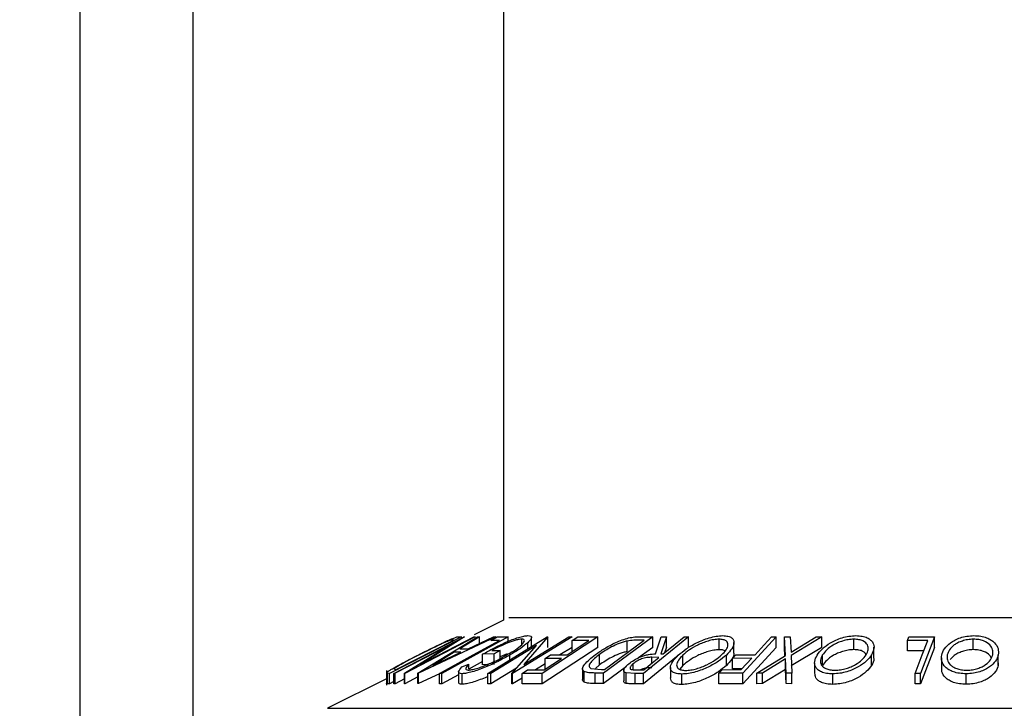
# Model space of a CAD drawing. Extents: x 5 to 292, y 5 to 205.
# Drawn here: x 124 to 126, y 168 to 170 of the extents above; entities that cross this region are included whole.
import ezdxf

# ---------------------------------------------------------------- set-up
doc = ezdxf.new("R2010")
doc.units = 0
doc.layers.get('0').update_dxf_attribs({"linetype": 'CONTINUOUS'})

msp = doc.modelspace()

# ---------------------------------------------------------------- linework, layer by layer
at = {"color": 7, "linetype": 'CONTINUOUS'}
for p, q in [((124.27105, 164.92056), (124.27105, 192.92056)), ((124.48705, 164.92056), (124.48705, 192.92056)), ((125.08005, 170.75776), (125.08005, 168.4636)), ((125.08005, 168.4636), (125.02397, 168.43556)), ((124.99986, 168.43186), (124.86242, 168.3622)), ((124.87062, 168.36222), (125.00522, 168.43187)), ((124.87414, 168.36912), (124.98523, 168.42544)), ((125.0262, 168.43187), (124.8916, 168.36222)), ((124.91682, 168.3626), (125.03046, 168.43169)), ((125.06529, 168.43168), (124.9177, 168.3626)), ((124.9217, 168.37938), (125.02344, 168.43204)), ((125.00583, 168.43192), (124.9217, 168.37938)), ((125.08917, 168.43176), (124.96246, 168.36195)), ((124.98523, 168.42544), (124.98322, 168.42557)), ((124.99436, 168.43222), (124.99986, 168.43186)), ((125.03437, 168.43192), (124.9971, 168.40923)), ((125.00522, 168.43187), (125.00583, 168.43192)), ((125.01268, 168.40923), (125.06125, 168.4319)), ((125.02344, 168.43204), (125.0262, 168.43187)), ((125.03046, 168.43169), (125.03437, 168.43192)), ((125.03437, 168.41936), (125.03437, 168.43192)), ((125.05041, 168.36193), (125.16395, 168.43183)), ((125.05593, 168.42493), (125.06816, 168.43167)), ((125.07256, 168.42509), (125.05593, 168.42493)), ((125.06125, 168.4319), (125.06529, 168.43168)), ((125.06529, 168.43009), (125.06529, 168.43168)), ((125.06816, 168.43167), (125.08917, 168.43176)), ((125.08917, 168.42333), (125.08917, 168.43176)), ((125.2112, 168.43186), (125.09766, 168.36195)), ((125.1152, 168.41704), (125.1152, 168.42765)), ((125.11917, 168.37917), (125.205, 168.43202)), ((125.1653, 168.43188), (125.11917, 168.37917)), ((125.12662, 168.40885), (125.12662, 168.42076)), ((125.13388, 168.41079), (125.13388, 168.43079)), ((125.26043, 168.43179), (125.15442, 168.36216)), ((125.16395, 168.43183), (125.1653, 168.43188)), ((125.1653, 168.41188), (125.1653, 168.43188)), ((125.205, 168.43202), (125.2112, 168.43186)), ((125.21171, 168.4248), (125.22216, 168.43167)), ((125.24324, 168.42501), (125.21171, 168.4248)), ((125.21171, 168.4048), (125.21171, 168.4248)), ((125.22216, 168.43167), (125.26043, 168.43179)), ((125.26043, 168.41179), (125.26043, 168.43179)), ((125.36549, 168.43187), (125.27123, 168.36261)), ((125.27313, 168.36949), (125.34934, 168.42549)), ((125.31644, 168.40389), (125.31644, 168.42389)), ((125.34934, 168.42549), (125.3406, 168.42562)), ((125.34146, 168.43224), (125.36549, 168.43187)), ((125.43372, 168.43183), (125.34799, 168.36201)), ((125.36549, 168.41187), (125.36549, 168.43187)), ((125.371, 168.39956), (125.38152, 168.43176)), ((125.39161, 168.43192), (125.38103, 168.39952)), ((125.38152, 168.43176), (125.39161, 168.43192)), ((125.39161, 168.41192), (125.39161, 168.43192)), ((125.42556, 168.43194), (125.43372, 168.43183)), ((125.43372, 168.41183), (125.43372, 168.43183)), ((125.49219, 168.40743), (125.49219, 168.42743)), ((125.52069, 168.40093), (125.52069, 168.42093)), ((125.6012, 168.43176), (125.53746, 168.36242)), ((125.59213, 168.43183), (125.6012, 168.43176)), ((125.6012, 168.41176), (125.6012, 168.43176)), ((125.61731, 168.43171), (125.62836, 168.43188)), ((125.61897, 168.39629), (125.61731, 168.43171)), ((125.61731, 168.41171), (125.61731, 168.43171)), ((125.62836, 168.43188), (125.6298, 168.40294)), ((125.6298, 168.40294), (125.67754, 168.43188)), ((125.68859, 168.4317), (125.63014, 168.39629)), ((125.67754, 168.43188), (125.68859, 168.4317)), ((125.68859, 168.4117), (125.68859, 168.4317)), ((125.74999, 168.40745), (125.74999, 168.42745)), ((125.85228, 168.42493), (125.85485, 168.43166)), ((125.89109, 168.42509), (125.85228, 168.42493)), ((125.85228, 168.40493), (125.85228, 168.42493)), ((125.85485, 168.43166), (125.90384, 168.43175)), ((125.90384, 168.43175), (125.87734, 168.36203)), ((125.90384, 168.41175), (125.90384, 168.43175)), ((125.97817, 168.40749), (125.97817, 168.42749)), ((124.97629, 168.4157), (124.87327, 168.36237)), ((124.89103, 168.36226), (124.97629, 168.4157)), ((124.94496, 168.37738), (124.99846, 168.40255)), ((124.98609, 168.40254), (124.94496, 168.37738)), ((124.99846, 168.40255), (124.98609, 168.40254)), ((124.9971, 168.40923), (125.01268, 168.40923)), ((125.06248, 168.39929), (125.04034, 168.39869)), ((125.04034, 168.37869), (125.04034, 168.39869)), ((125.14325, 168.41561), (125.05634, 168.36207)), ((125.0577, 168.4056), (125.07408, 168.40598)), ((125.07408, 168.40598), (125.06248, 168.39929)), ((125.06248, 168.37929), (125.06248, 168.39929)), ((125.07408, 168.38598), (125.07408, 168.40598)), ((125.0871, 168.3997), (125.07408, 168.39391)), ((125.09637, 168.36199), (125.14325, 168.41561)), ((125.26043, 168.41179), (125.15442, 168.34216)), ((125.2112, 168.41186), (125.18806, 168.3976)), ((125.26366, 168.37831), (125.26366, 168.39831)), ((125.36549, 168.41187), (125.33829, 168.39188)), ((125.38103, 168.39952), (125.38571, 168.39948)), ((125.39161, 168.41192), (125.38822, 168.40152)), ((125.51789, 168.39085), (125.5242, 168.3977)), ((125.5242, 168.3977), (125.56091, 168.39785)), ((125.6012, 168.41176), (125.53746, 168.34242)), ((125.61806, 168.39572), (125.61731, 168.41171)), ((125.68859, 168.4117), (125.63014, 168.37629)), ((125.78833, 168.39197), (125.78833, 168.41197)), ((125.88348, 168.40506), (125.85228, 168.40493)), ((125.90384, 168.41175), (125.87734, 168.34203)), ((125.00093, 168.37439), (125.01373, 168.37962)), ((125.04034, 168.38486), (125.01373, 168.3702)), ((125.01373, 168.37043), (125.01373, 168.37962)), ((125.04952, 168.37894), (125.04034, 168.37869)), ((125.09255, 168.38788), (125.09255, 168.39721)), ((125.15974, 168.38017), (125.14161, 168.369)), ((125.15814, 168.3691), (125.19127, 168.39087)), ((125.15974, 168.39068), (125.17012, 168.39749)), ((125.19127, 168.39087), (125.15974, 168.39068)), ((125.15974, 168.37068), (125.15974, 168.39068)), ((125.17012, 168.39749), (125.20165, 168.39769)), ((125.32821, 168.36934), (125.32821, 168.38064)), ((125.41115, 168.39345), (125.34799, 168.34201)), ((125.37736, 168.39269), (125.36343, 168.39287)), ((125.36343, 168.38134), (125.36343, 168.39287)), ((125.42313, 168.37711), (125.42313, 168.39711)), ((125.50624, 168.37722), (125.50624, 168.39722)), ((125.5546, 168.39099), (125.51789, 168.39085)), ((125.51789, 168.37085), (125.51789, 168.39085)), ((125.53468, 168.36931), (125.5546, 168.39099)), ((125.56416, 168.36242), (125.61897, 168.39629)), ((125.61935, 168.38974), (125.57509, 168.36257)), ((125.62049, 168.36256), (125.61935, 168.38974)), ((125.61935, 168.36974), (125.61935, 168.38974)), ((125.63014, 168.39629), (125.63155, 168.36241)), ((125.6748, 168.38228), (125.6748, 168.36228)), ((125.68984, 168.37727), (125.68984, 168.39727)), ((125.78369, 168.37738), (125.78369, 168.39738)), ((125.91724, 168.39181), (125.91724, 168.37181)), ((126.02562, 168.38256), (126.02581, 168.37744)), ((126.02581, 168.37744), (126.02581, 168.39744)), ((124.85673, 168.36789), (124.85673, 168.33957)), ((124.86242, 168.3622), (124.85885, 168.36245)), ((124.85885, 168.34245), (124.85885, 168.36245)), ((124.86242, 168.3422), (124.86242, 168.3622)), ((124.87327, 168.36237), (124.87062, 168.36222)), ((124.87062, 168.34222), (124.87062, 168.36222)), ((124.87151, 168.37129), (124.87291, 168.36919)), ((124.87291, 168.36919), (124.87414, 168.36912)), ((124.87327, 168.34237), (124.87327, 168.36237)), ((124.8916, 168.36222), (124.89103, 168.36226)), ((124.89103, 168.34226), (124.89103, 168.36226)), ((124.8916, 168.34222), (124.8916, 168.36222)), ((124.9177, 168.3626), (124.91682, 168.3626)), ((124.91682, 168.3426), (124.91682, 168.3626)), ((124.9177, 168.3426), (124.9177, 168.3626)), ((124.95808, 168.3615), (124.9177, 168.3426)), ((124.96246, 168.36195), (124.95808, 168.36201)), ((124.95808, 168.34201), (124.95808, 168.36201)), ((124.96246, 168.34195), (124.96246, 168.36195)), ((124.99447, 168.36485), (124.99447, 168.34485)), ((125.00125, 168.34151), (125.00125, 168.36151)), ((125.05634, 168.36207), (125.05041, 168.36193)), ((125.05041, 168.34193), (125.05041, 168.36193)), ((125.10536, 168.37226), (125.05634, 168.34207)), ((125.05634, 168.34207), (125.05634, 168.36207)), ((125.09766, 168.36195), (125.09637, 168.36199)), ((125.09637, 168.34199), (125.09637, 168.36199)), ((125.09766, 168.34195), (125.09766, 168.36195)), ((125.11586, 168.36205), (125.12631, 168.36891)), ((125.15442, 168.36216), (125.11586, 168.36205)), ((125.11586, 168.34205), (125.11586, 168.36205)), ((125.12631, 168.36891), (125.15814, 168.3691)), ((125.15442, 168.34216), (125.15442, 168.36216)), ((125.23132, 168.37062), (125.23132, 168.35063)), ((125.2343, 168.3454), (125.2343, 168.3654)), ((125.2471, 168.37166), (125.26779, 168.36957)), ((125.27123, 168.36261), (125.25553, 168.36287)), ((125.25553, 168.34287), (125.25553, 168.36287)), ((125.26366, 168.37831), (125.25607, 168.37143)), ((125.26779, 168.36957), (125.27313, 168.36949)), ((125.31555, 168.37517), (125.27123, 168.34261)), ((125.27123, 168.34261), (125.27123, 168.36261)), ((125.30995, 168.36768), (125.30995, 168.34768)), ((125.33173, 168.36217), (125.31452, 168.36313)), ((125.31452, 168.34313), (125.31452, 168.36313)), ((125.34799, 168.36201), (125.33173, 168.36217)), ((125.33173, 168.34217), (125.33173, 168.36217)), ((125.33386, 168.36903), (125.34822, 168.36895)), ((125.34799, 168.34201), (125.34799, 168.36201)), ((125.39937, 168.37335), (125.39937, 168.35336)), ((125.42313, 168.37711), (125.41702, 168.3701)), ((125.42132, 168.34083), (125.42132, 168.36083)), ((125.49168, 168.36234), (125.49797, 168.36917)), ((125.53746, 168.36242), (125.49168, 168.36234)), ((125.49168, 168.34234), (125.49168, 168.36234)), ((125.49797, 168.36917), (125.53468, 168.36931)), ((125.53616, 168.37092), (125.51789, 168.37085)), ((125.53746, 168.34242), (125.53746, 168.36242)), ((125.57509, 168.36257), (125.56416, 168.36242)), ((125.56416, 168.34242), (125.56416, 168.36242)), ((125.61935, 168.36974), (125.57509, 168.34257)), ((125.57509, 168.34257), (125.57509, 168.36257)), ((125.62049, 168.34256), (125.61935, 168.36974)), ((125.63155, 168.36241), (125.62049, 168.36256)), ((125.62049, 168.34256), (125.62049, 168.36256)), ((125.63155, 168.34241), (125.63155, 168.36241)), ((125.70981, 168.3412), (125.70981, 168.3612)), ((125.86716, 168.34209), (125.86716, 168.36209)), ((125.87734, 168.36203), (125.86716, 168.36209)), ((125.87734, 168.34203), (125.87734, 168.36203)), ((125.96471, 168.34132), (125.96471, 168.36132)), ((124.85673, 168.35194), (124.74375, 168.29545)), ((124.86242, 168.3422), (124.85885, 168.34245)), ((124.87062, 168.34636), (124.86242, 168.3422)), ((124.87327, 168.34237), (124.87062, 168.34222)), ((124.89103, 168.35156), (124.87327, 168.34237)), ((124.8916, 168.34222), (124.89103, 168.34226)), ((124.91682, 168.35527), (124.8916, 168.34222)), ((124.9177, 168.3426), (124.91682, 168.3426)), ((124.96246, 168.34195), (124.95808, 168.34201)), ((124.99447, 168.35959), (124.96246, 168.34195)), ((125.05634, 168.34207), (125.05041, 168.34193)), ((125.09766, 168.34195), (125.09637, 168.34199)), ((125.11586, 168.35315), (125.09766, 168.34195)), ((125.15442, 168.34216), (125.11586, 168.34205)), ((125.27123, 168.34261), (125.25553, 168.34287)), ((125.34799, 168.34201), (125.33173, 168.34217)), ((125.53746, 168.34242), (125.49168, 168.34234)), ((125.57509, 168.34257), (125.56416, 168.34242)), ((125.63155, 168.34241), (125.62049, 168.34256)), ((125.87734, 168.34203), (125.86716, 168.34209))]:
    msp.add_line(p, q, dxfattribs=at)
at = {"color": 8, "linetype": 'CONTINUOUS'}
for p, q in [((125.09026, 168.46871), (127.02081, 168.46871)), ((124.74375, 168.29545), (127.3394, 168.29545))]:
    msp.add_line(p, q, dxfattribs=at)
at = {"color": 7, "linetype": 'CONTINUOUS', "flags": 128}
for points in [[(124.95808, 168.36201), (125.02219, 168.39733), (125.07256, 168.42509)], [(125.20165, 168.39769), (125.22494, 168.41299), (125.24324, 168.42501)], [(125.38571, 168.39948), (125.40803, 168.41766), (125.42556, 168.43194)], [(125.56091, 168.39785), (125.5784, 168.41688), (125.59213, 168.43183)], [(125.86716, 168.36209), (125.88056, 168.39737), (125.89109, 168.42509)], [(125.34822, 168.36895), (125.36454, 168.38224), (125.37736, 168.39269)]]:
    msp.add_lwpolyline(points, dxfattribs=at)
at = {"color": 7, "linetype": 'CONTINUOUS'}
msp.add_circle((126.90725, 164.9916), 6.94783, dxfattribs=at)
for points, knots in [([(124.91832, 168.3978), (124.92615, 168.40174), (124.94178, 168.40961), (124.96161, 168.41919), (124.9763, 168.42597), (124.98577, 168.43002), (124.9916, 168.43197), (124.99344, 168.43213), (124.99436, 168.43222)], [0, 0, 0, 0, 0.2500469, 0.4985592, 0.6245441, 0.7488971, 0.8735215, 1, 1, 1, 1]), ([(124.97472, 168.42383), (124.97305, 168.42316), (124.9697, 168.42183), (124.96128, 168.41812), (124.94472, 168.41037), (124.93003, 168.40299), (124.92025, 168.39808)], [0, 0, 0, 0, 0.1260043, 0.2517316, 0.5015573, 1, 1, 1, 1]), ([(124.98322, 168.42557), (124.98238, 168.4256), (124.98071, 168.42568), (124.97671, 168.42444), (124.97472, 168.42383)], [0, 0, 0, 0, 0.5019715, 1, 1, 1, 1]), ([(125.04034, 168.39869), (125.04734, 168.40261), (125.06128, 168.41041), (125.08098, 168.41999), (125.09705, 168.42674), (125.1089, 168.43099), (125.11932, 168.43366), (125.12429, 168.43405), (125.12679, 168.43425)], [0, 0, 0, 0, 0.2507762, 0.4991971, 0.6245174, 0.7495512, 0.8743325, 1, 1, 1, 1]), ([(125.1152, 168.42765), (125.11361, 168.42755), (125.11042, 168.42735), (125.10375, 168.42576), (125.09621, 168.42332), (125.08569, 168.41929), (125.07227, 168.41331), (125.06257, 168.40818), (125.0577, 168.4056)], [0, 0, 0, 0, 0.1253285, 0.2501708, 0.3752249, 0.5004986, 0.7496901, 1, 1, 1, 1]), ([(125.08692, 168.39729), (125.09249, 168.40068), (125.10359, 168.40743), (125.11406, 168.41555), (125.11917, 168.42116), (125.12062, 168.42456), (125.11976, 168.42705), (125.11673, 168.42745), (125.1152, 168.42765)], [0, 0, 0, 0, 0.2504976, 0.4989144, 0.6247168, 0.7505791, 0.8751799, 1, 1, 1, 1]), ([(125.12662, 168.42076), (125.12214, 168.417), (125.11317, 168.40947), (125.09943, 168.4013), (125.09255, 168.39721)], [0, 0, 0, 0, 0.4996777, 1, 1, 1, 1]), ([(125.12679, 168.43425), (125.12888, 168.43408), (125.13305, 168.43375), (125.13448, 168.43075), (125.13221, 168.42628), (125.12849, 168.4226), (125.12662, 168.42076)], [0, 0, 0, 0, 0.2503771, 0.4999842, 0.7494278, 1, 1, 1, 1]), ([(125.25588, 168.39804), (125.26154, 168.40198), (125.27283, 168.40982), (125.29087, 168.41937), (125.30682, 168.42609), (125.31957, 168.4301), (125.33141, 168.43199), (125.33809, 168.43216), (125.34146, 168.43224)], [0, 0, 0, 0, 0.25044112, 0.49924079, 0.62549497, 0.74979025, 0.8738949, 1, 1, 1, 1]), ([(125.31644, 168.42389), (125.31387, 168.42326), (125.30875, 168.42199), (125.29844, 168.41833), (125.28155, 168.41056), (125.27082, 168.40321), (125.26366, 168.39831)], [0, 0, 0, 0, 0.1253009, 0.2504487, 0.5004365, 1, 1, 1, 1]), ([(125.3406, 168.42562), (125.3369, 168.42566), (125.32954, 168.42574), (125.32079, 168.4245), (125.31644, 168.42389)], [0, 0, 0, 0, 0.5017157, 1, 1, 1, 1]), ([(125.41414, 168.39688), (125.41894, 168.40093), (125.42849, 168.40901), (125.44859, 168.42065), (125.46897, 168.42921), (125.48692, 168.43347), (125.49509, 168.43397), (125.49918, 168.43422)], [0, 0, 0, 0, 0.25051891, 0.49897189, 0.74906916, 0.87426624, 1, 1, 1, 1]), ([(125.49219, 168.42743), (125.48882, 168.4272), (125.48209, 168.42673), (125.47116, 168.42403), (125.46078, 168.4205), (125.44811, 168.41487), (125.43469, 168.40691), (125.42698, 168.40037), (125.42313, 168.39711)], [0, 0, 0, 0, 0.126073, 0.2517211, 0.3765314, 0.502073, 0.7515414, 1, 1, 1, 1]), ([(125.49719, 168.39743), (125.50033, 168.4007), (125.50657, 168.40721), (125.51011, 168.41655), (125.50802, 168.42339), (125.50075, 168.42682), (125.49504, 168.42723), (125.49219, 168.42743)], [0, 0, 0, 0, 0.2507118, 0.499895, 0.7496662, 0.874756, 1, 1, 1, 1]), ([(125.49918, 168.43422), (125.50274, 168.43398), (125.50985, 168.43351), (125.51686, 168.4304), (125.52017, 168.42592), (125.5213, 168.41904), (125.51774, 168.40931), (125.51009, 168.40126), (125.50624, 168.39722)], [0, 0, 0, 0, 0.125312, 0.2499848, 0.375356, 0.5008378, 0.7492752, 1, 1, 1, 1]), ([(125.67965, 168.39705), (125.68264, 168.4011), (125.68862, 168.40917), (125.70458, 168.42078), (125.72268, 168.42927), (125.74046, 168.43347), (125.74934, 168.43397), (125.7538, 168.43422)], [0, 0, 0, 0, 0.250668, 0.4991764, 0.7492877, 0.8743351, 1, 1, 1, 1]), ([(125.74999, 168.42745), (125.74635, 168.42723), (125.73906, 168.4268), (125.72829, 168.42413), (125.71863, 168.42062), (125.70756, 168.41502), (125.69712, 168.40706), (125.69226, 168.40053), (125.68984, 168.39727)], [0, 0, 0, 0, 0.1260552, 0.2516898, 0.3763997, 0.5019505, 0.7514393, 1, 1, 1, 1]), ([(125.77344, 168.39761), (125.77502, 168.40086), (125.77818, 168.40736), (125.77664, 168.41668), (125.77017, 168.42345), (125.76, 168.42686), (125.75333, 168.42725), (125.74999, 168.42745)], [0, 0, 0, 0, 0.2506833, 0.499891, 0.7496718, 0.8747482, 1, 1, 1, 1]), ([(125.7538, 168.43422), (125.75794, 168.43398), (125.76621, 168.43351), (125.77594, 168.43046), (125.78232, 168.426), (125.78768, 168.41916), (125.78947, 168.40946), (125.78562, 168.40142), (125.78369, 168.39738)], [0, 0, 0, 0, 0.1252383, 0.2498599, 0.3751925, 0.5007777, 0.7493948, 1, 1, 1, 1]), ([(125.91772, 168.39715), (125.9191, 168.40119), (125.92186, 168.40925), (125.93359, 168.42084), (125.94892, 168.4293), (125.96567, 168.43353), (125.97473, 168.434), (125.97927, 168.43424)], [0, 0, 0, 0, 0.2507452, 0.4993416, 0.7495585, 0.8746023, 1, 1, 1, 1]), ([(125.97817, 168.42749), (125.97446, 168.42726), (125.96706, 168.4268), (125.95697, 168.42413), (125.94839, 168.42062), (125.93918, 168.41506), (125.93165, 168.40713), (125.92942, 168.40062), (125.9283, 168.39737)], [0, 0, 0, 0, 0.1260742, 0.2517358, 0.3765934, 0.5021529, 0.751563, 1, 1, 1, 1]), ([(126.01514, 168.39766), (126.0154, 168.40091), (126.01592, 168.40739), (126.01041, 168.4167), (126.00086, 168.42347), (125.98884, 168.42689), (125.98173, 168.42729), (125.97817, 168.42749)], [0, 0, 0, 0, 0.2506879, 0.4998919, 0.7496678, 0.8747604, 1, 1, 1, 1]), ([(125.97927, 168.43424), (125.98369, 168.43401), (125.99252, 168.43354), (126.00389, 168.43045), (126.01238, 168.426), (126.02078, 168.41916), (126.02666, 168.40948), (126.0261, 168.40147), (126.02581, 168.39744)], [0, 0, 0, 0, 0.1254441, 0.2502341, 0.3756306, 0.5010887, 0.7494995, 1, 1, 1, 1]), ([(124.85818, 168.365), (124.85941, 168.36586), (124.86187, 168.36756), (124.8697, 168.37222), (124.88737, 168.38198), (124.90594, 168.39148), (124.91832, 168.3978)], [0, 0, 0, 0, 0.1251184, 0.2498973, 0.5002762, 1, 1, 1, 1]), ([(124.92025, 168.39808), (124.91003, 168.39285), (124.89468, 168.385), (124.88032, 168.37698), (124.87415, 168.37324), (124.87239, 168.37194), (124.87151, 168.37129)], [0, 0, 0, 0, 0.4989354, 0.7489191, 0.8746962, 1, 1, 1, 1]), ([(125.2343, 168.3654), (125.23333, 168.36625), (125.2314, 168.36794), (125.23101, 168.37258), (125.23599, 168.3823), (125.24793, 168.39175), (125.25588, 168.39804)], [0, 0, 0, 0, 0.1251749, 0.2498276, 0.5006843, 1, 1, 1, 1]), ([(125.26366, 168.39831), (125.25709, 168.39311), (125.24723, 168.3853), (125.24352, 168.37732), (125.24424, 168.37359), (125.24615, 168.3723), (125.2471, 168.37166)], [0, 0, 0, 0, 0.49891955, 0.7489212, 0.87470185, 1, 1, 1, 1]), ([(125.31644, 168.40389), (125.31387, 168.40326), (125.30875, 168.40199), (125.29844, 168.39833), (125.28155, 168.39056), (125.27082, 168.38321), (125.26366, 168.37831)], [0, 0, 0, 0, 0.12530085, 0.25044872, 0.50043654, 1, 1, 1, 1]), ([(125.31971, 168.38053), (125.32283, 168.38287), (125.32905, 168.38753), (125.33979, 168.39318), (125.34965, 168.39661), (125.35981, 168.39897), (125.36651, 168.39932), (125.371, 168.39956)], [0, 0, 0, 0, 0.25112583, 0.49901624, 0.62280591, 0.74682942, 1, 1, 1, 1]), ([(125.49219, 168.40743), (125.48882, 168.4072), (125.48209, 168.40673), (125.47116, 168.40403), (125.46078, 168.4005), (125.44811, 168.39487), (125.43469, 168.38691), (125.42698, 168.38037), (125.42313, 168.37711)], [0, 0, 0, 0, 0.126073, 0.2517211, 0.3765314, 0.502073, 0.7515414, 1, 1, 1, 1]), ([(125.50372, 168.40496), (125.50266, 168.40553), (125.49993, 168.40701), (125.49513, 168.40727), (125.49219, 168.40743)], [0, 0, 0, 0, 0.3868705, 1, 1, 1, 1]), ([(125.52063, 168.40093), (125.52065, 168.40084), (125.52131, 168.39733), (125.51743, 168.38921), (125.50997, 168.38121), (125.50624, 168.37722)], [0, 0, 0, 0, 0.0137218, 0.5075886, 1, 1, 1, 1]), ([(125.74999, 168.40745), (125.74635, 168.40723), (125.73906, 168.4068), (125.72829, 168.40413), (125.71863, 168.40062), (125.70756, 168.39502), (125.69712, 168.38706), (125.69226, 168.38053), (125.68984, 168.37727)], [0, 0, 0, 0, 0.1260552, 0.2516898, 0.3763997, 0.5019505, 0.7514393, 1, 1, 1, 1]), ([(125.77368, 168.39824), (125.772, 168.40038), (125.76923, 168.40391), (125.75996, 168.40685), (125.75332, 168.40725), (125.74999, 168.40745)], [0, 0, 0, 0, 0.4343934, 0.7169985, 1, 1, 1, 1]), ([(125.97817, 168.40749), (125.97446, 168.40726), (125.96706, 168.4068), (125.95696, 168.40413), (125.94842, 168.40062), (125.93979, 168.39555), (125.9363, 168.39129), (125.93412, 168.38864)], [0, 0, 0, 0, 0.1776813, 0.3547811, 0.5307478, 0.7077036, 1, 1, 1, 1]), ([(126.01214, 168.39192), (126.01138, 168.39347), (126.00909, 168.39813), (126.00076, 168.40346), (125.98886, 168.40689), (125.98173, 168.40729), (125.97817, 168.40749)], [0, 0, 0, 0, 0.1994558, 0.5992826, 0.7995237, 1, 1, 1, 1]), ([(125.09255, 168.39721), (125.08517, 168.39314), (125.07046, 168.38504), (125.04949, 168.3755), (125.03261, 168.36891), (125.02025, 168.36482), (125.0091, 168.36208), (125.00387, 168.3617), (125.00125, 168.36151)], [0, 0, 0, 0, 0.2501337, 0.4982399, 0.6236679, 0.7491643, 0.8743389, 1, 1, 1, 1]), ([(125.01373, 168.37962), (125.01125, 168.37683), (125.00753, 168.37264), (125.00839, 168.36913), (125.01146, 168.36862), (125.013, 168.36836)], [0, 0, 0, 0, 0.4986126, 0.7498363, 1, 1, 1, 1]), ([(125.013, 168.36836), (125.01515, 168.36856), (125.01946, 168.36895), (125.02857, 168.37133), (125.03843, 168.37454), (125.05206, 168.37978), (125.06901, 168.38749), (125.08093, 168.39401), (125.08692, 168.39729)], [0, 0, 0, 0, 0.1241999, 0.2486437, 0.3749622, 0.5011872, 0.749476, 1, 1, 1, 1]), ([(125.31452, 168.36313), (125.31351, 168.36347), (125.31151, 168.36415), (125.30963, 168.36644), (125.3101, 168.37018), (125.31358, 168.37524), (125.31766, 168.37876), (125.31971, 168.38053)], [0, 0, 0, 0, 0.125061, 0.2499719, 0.4997352, 0.7495212, 1, 1, 1, 1]), ([(125.32821, 168.38064), (125.32648, 168.37908), (125.32388, 168.37673), (125.32224, 168.3738), (125.32191, 168.37179), (125.32296, 168.37015), (125.32697, 168.3691), (125.3311, 168.36906), (125.33386, 168.36903)], [0, 0, 0, 0, 0.2488064, 0.3738468, 0.499091, 0.6242087, 0.749169, 1, 1, 1, 1]), ([(125.36343, 168.39287), (125.36051, 168.39282), (125.35612, 168.39274), (125.34927, 168.39153), (125.34413, 168.38984), (125.33939, 168.38776), (125.33369, 168.38471), (125.33039, 168.38226), (125.32821, 168.38064)], [0, 0, 0, 0, 0.2507209, 0.3759679, 0.5009647, 0.6201516, 0.7501351, 1, 1, 1, 1]), ([(125.42132, 168.36083), (125.41772, 168.36105), (125.41055, 168.36147), (125.40331, 168.3643), (125.39989, 168.36857), (125.39874, 168.37521), (125.40247, 168.38476), (125.41024, 168.39283), (125.41414, 168.39688)], [0, 0, 0, 0, 0.125267, 0.2496637, 0.3748971, 0.5006121, 0.7491835, 1, 1, 1, 1]), ([(125.42313, 168.39711), (125.42002, 168.39386), (125.41382, 168.38737), (125.41051, 168.37963), (125.41152, 168.37427), (125.4145, 168.37091), (125.41975, 168.36835), (125.42541, 168.3679), (125.42824, 168.36768)], [0, 0, 0, 0, 0.2499794, 0.4991031, 0.6244437, 0.7495785, 0.8750422, 1, 1, 1, 1]), ([(125.50624, 168.39722), (125.50148, 168.39321), (125.49199, 168.38522), (125.47528, 168.37572), (125.45984, 168.36901), (125.44715, 168.36471), (125.43362, 168.36156), (125.42543, 168.36107), (125.42132, 168.36083)], [0, 0, 0, 0, 0.2495868, 0.4977541, 0.6233309, 0.748597, 0.8740054, 1, 1, 1, 1]), ([(125.42824, 168.36768), (125.43158, 168.36789), (125.43827, 168.36832), (125.44921, 168.37101), (125.45952, 168.37447), (125.47217, 168.37992), (125.4857, 168.38768), (125.49337, 168.39419), (125.49719, 168.39743)], [0, 0, 0, 0, 0.1256544, 0.2511074, 0.3761616, 0.5016282, 0.7512145, 1, 1, 1, 1]), ([(125.70981, 168.3612), (125.70562, 168.36141), (125.69728, 168.36182), (125.68735, 168.36463), (125.68084, 168.36887), (125.67535, 168.37545), (125.67373, 168.38497), (125.67767, 168.39301), (125.67965, 168.39705)], [0, 0, 0, 0, 0.1255191, 0.2500137, 0.3752703, 0.5010429, 0.7495117, 1, 1, 1, 1]), ([(125.68984, 168.39727), (125.68828, 168.39403), (125.68516, 168.38755), (125.68614, 168.37983), (125.69063, 168.37451), (125.69605, 168.37117), (125.70353, 168.36863), (125.7102, 168.3682), (125.71353, 168.36799)], [0, 0, 0, 0, 0.2499374, 0.4990521, 0.6244155, 0.7495362, 0.8750238, 1, 1, 1, 1]), ([(125.78369, 168.39738), (125.7807, 168.39338), (125.77472, 168.3854), (125.76161, 168.37593), (125.7482, 168.36927), (125.73648, 168.36501), (125.72318, 168.36193), (125.71427, 168.36144), (125.70981, 168.3612)], [0, 0, 0, 0, 0.2497496, 0.4979008, 0.623505, 0.7488726, 0.8742027, 1, 1, 1, 1]), ([(125.71353, 168.36799), (125.71717, 168.36822), (125.72444, 168.36868), (125.73513, 168.37131), (125.74468, 168.37472), (125.75569, 168.38013), (125.76616, 168.38789), (125.77101, 168.39437), (125.77344, 168.39761)], [0, 0, 0, 0, 0.12601043, 0.25159062, 0.37614128, 0.50165258, 0.75123562, 1, 1, 1, 1]), ([(125.78766, 168.39197), (125.78787, 168.3911), (125.78898, 168.38645), (125.78606, 168.38145), (125.78369, 168.37738)], [0, 0, 0, 0, 0.1872118, 1, 1, 1, 1]), ([(125.96471, 168.36132), (125.96026, 168.36153), (125.95138, 168.36195), (125.9398, 168.36476), (125.93114, 168.36899), (125.92258, 168.37558), (125.91679, 168.38509), (125.91741, 168.39312), (125.91772, 168.39715)], [0, 0, 0, 0, 0.1254122, 0.2499195, 0.3751591, 0.5007705, 0.7492563, 1, 1, 1, 1]), ([(125.9283, 168.39737), (125.92806, 168.39414), (125.92758, 168.38768), (125.932, 168.37997), (125.93894, 168.37464), (125.94604, 168.3713), (125.95494, 168.36874), (125.96209, 168.36832), (125.96565, 168.36811)], [0, 0, 0, 0, 0.2498331, 0.4990019, 0.6243891, 0.7494868, 0.8750001, 1, 1, 1, 1]), ([(126.02581, 168.39744), (126.02445, 168.39345), (126.02172, 168.38549), (126.01212, 168.37607), (126.00116, 168.3694), (125.99085, 168.36514), (125.97834, 168.36206), (125.96926, 168.36156), (125.96471, 168.36132)], [0, 0, 0, 0, 0.2495343, 0.4975224, 0.6230389, 0.7484252, 0.8738849, 1, 1, 1, 1]), ([(125.96565, 168.36811), (125.96935, 168.36834), (125.97673, 168.36879), (125.9867, 168.37142), (125.99514, 168.37483), (126.00423, 168.38022), (126.0118, 168.38796), (126.01403, 168.39443), (126.01514, 168.39766)], [0, 0, 0, 0, 0.1260335, 0.2516091, 0.3761032, 0.5016129, 0.7512257, 1, 1, 1, 1]), ([(124.85885, 168.36245), (124.85789, 168.3625), (124.85599, 168.36258), (124.85745, 168.3642), (124.85818, 168.365)], [0, 0, 0, 0, 0.50224754, 1, 1, 1, 1]), ([(125.00125, 168.36151), (124.99918, 168.36169), (124.99506, 168.36207), (124.9935, 168.36605), (124.99796, 168.37105), (125.00093, 168.37439)], [0, 0, 0, 0, 0.2502999, 0.5003609, 1, 1, 1, 1]), ([(125.25553, 168.36287), (125.25131, 168.36291), (125.2429, 168.363), (125.23716, 168.3646), (125.2343, 168.3654)], [0, 0, 0, 0, 0.5020441, 1, 1, 1, 1]), ([(125.36343, 168.37287), (125.3605, 168.37282), (125.35611, 168.37274), (125.34929, 168.37152), (125.34509, 168.37021), (125.34294, 168.36925), (125.34236, 168.36898)], [0, 0, 0, 0, 0.4579315, 0.6866901, 0.9149917, 1, 1, 1, 1]), ([(125.50624, 168.37722), (125.50147, 168.3732), (125.49195, 168.36518), (125.47518, 168.35567), (125.4597, 168.34896), (125.44701, 168.34467), (125.43354, 168.34155), (125.42539, 168.34107), (125.42132, 168.34083)], [0, 0, 0, 0, 0.2500151, 0.4993194, 0.6247709, 0.7499001, 0.8750429, 1, 1, 1, 1]), ([(125.70981, 168.3412), (125.70563, 168.34141), (125.69728, 168.34182), (125.68751, 168.34458), (125.68098, 168.34879), (125.67577, 168.3545), (125.67563, 168.35941), (125.67555, 168.36228)], [0, 0, 0, 0, 0.1822668, 0.3637819, 0.5361425, 0.7286212, 1, 1, 1, 1]), ([(125.78369, 168.37738), (125.78069, 168.37337), (125.7747, 168.36537), (125.76154, 168.35588), (125.74809, 168.34922), (125.73637, 168.34498), (125.72311, 168.34192), (125.71424, 168.34144), (125.70981, 168.3412)], [0, 0, 0, 0, 0.2501696, 0.4993419, 0.6247413, 0.7499234, 0.8750124, 1, 1, 1, 1]), ([(125.96471, 168.34132), (125.96026, 168.34153), (125.95137, 168.34195), (125.93999, 168.34472), (125.93124, 168.34892), (125.92266, 168.35552), (125.91747, 168.36339), (125.91778, 168.3696), (125.91789, 168.37181)], [0, 0, 0, 0, 0.1411356, 0.281672, 0.415409, 0.5641017, 0.84528, 1, 1, 1, 1]), ([(126.02581, 168.37744), (126.02444, 168.37344), (126.0217, 168.36546), (126.01205, 168.356), (126.00104, 168.34934), (125.99072, 168.3451), (125.97825, 168.34205), (125.96922, 168.34156), (125.96471, 168.34132)], [0, 0, 0, 0, 0.25014016, 0.49929628, 0.62469962, 0.74988987, 0.8749939, 1, 1, 1, 1]), ([(124.85885, 168.34245), (124.85772, 168.34242), (124.85633, 168.34237), (124.85702, 168.34327), (124.85715, 168.34344)], [0, 0, 0, 0, 0.8124567, 1, 1, 1, 1]), ([(125.00125, 168.34151), (124.99911, 168.34166), (124.99514, 168.34195), (124.99486, 168.34394), (124.99472, 168.34485)], [0, 0, 0, 0, 0.5415089, 1, 1, 1, 1]), ([(125.05041, 168.35628), (125.04869, 168.35548), (125.04285, 168.35277), (125.03249, 168.34892), (125.02019, 168.34479), (125.00907, 168.34208), (125.00386, 168.3417), (125.00125, 168.34151)], [0, 0, 0, 0, 0.0946199, 0.3210418, 0.5475972, 0.7737392, 1, 1, 1, 1]), ([(125.2343, 168.3454), (125.23328, 168.34624), (125.23151, 168.34769), (125.2315, 168.34976), (125.2315, 168.35063)], [0, 0, 0, 0, 0.57953076, 1, 1, 1, 1]), ([(125.25553, 168.34287), (125.25131, 168.34291), (125.2429, 168.343), (125.23716, 168.3446), (125.2343, 168.3454)], [0, 0, 0, 0, 0.50204411, 1, 1, 1, 1]), ([(125.31452, 168.34313), (125.31353, 168.34348), (125.31156, 168.34417), (125.31, 168.34571), (125.31028, 168.34707), (125.31041, 168.34768)], [0, 0, 0, 0, 0.3568108, 0.7131934, 1, 1, 1, 1]), ([(125.33173, 168.34217), (125.32862, 168.34217), (125.32241, 168.34218), (125.31714, 168.34282), (125.31452, 168.34313)], [0, 0, 0, 0, 0.5011979, 1, 1, 1, 1]), ([(125.42132, 168.34083), (125.41772, 168.34105), (125.41053, 168.34147), (125.40346, 168.34426), (125.3999, 168.34838), (125.39959, 168.35167), (125.39944, 168.35336)], [0, 0, 0, 0, 0.2542719, 0.5076498, 0.7472462, 1, 1, 1, 1])]:
    msp.add_open_spline(points, degree=3, knots=knots, dxfattribs=at)

doc.saveas('drawing.dxf')
